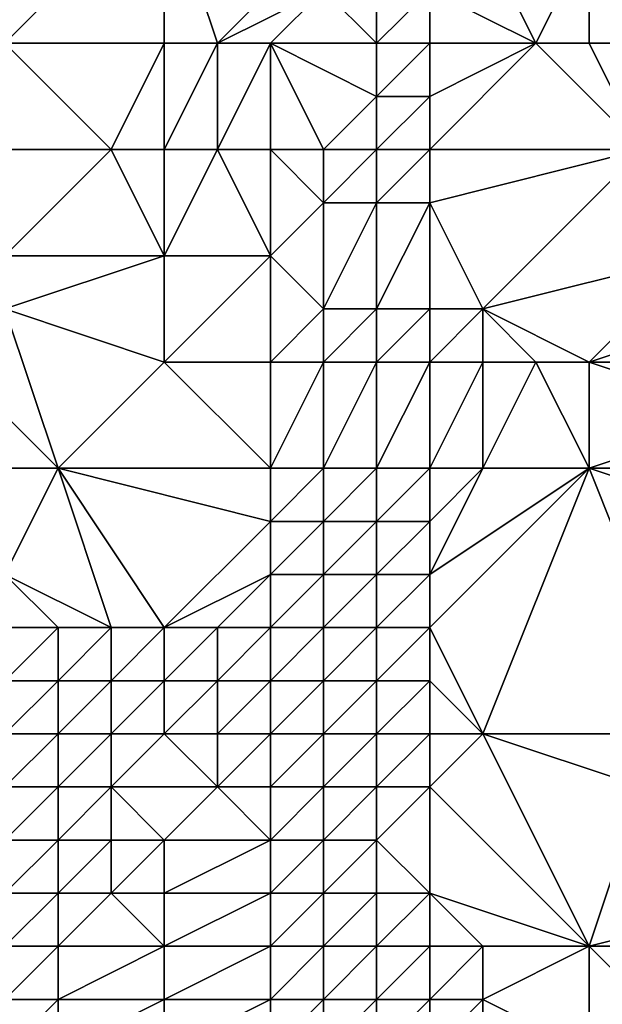
# Model space of a CAD drawing. Units: metres. Extents: x 69375 to 70000, y 348500 to 349000.
# Drawn here: x 69951 to 69962, y 348965 to 348983 of the extents above; entities that cross this region are included whole.
import ezdxf

# ---------------------------------------------------------------- set-up
doc = ezdxf.new("R2010")
doc.units = ezdxf.units.M
doc.layers.add('Terrain', color=15, linetype='Continuous')

msp = doc.modelspace()

# ---------------------------------------------------------------- linework, layer by layer
at = {"layer": 'Terrain'}
for points in [[(69951, 348983, 271.99), (69954, 348986, 271.93), (69950, 348985, 272.1), (69951, 348983, 271.99)], [(69954, 348983, 272.03), (69954, 348986, 271.93), (69951, 348983, 271.99), (69954, 348983, 272.03)], [(69955, 348983, 271.95), (69957, 348985, 271.6), (69954, 348986, 271.93), (69955, 348983, 271.95)], [(69955, 348983, 271.95), (69954, 348986, 271.93), (69954, 348983, 272.03), (69955, 348983, 271.95)], [(69955, 348983, 271.95), (69957, 348984, 271.64), (69957, 348985, 271.6), (69955, 348983, 271.95)], [(69961, 348983, 269.13), (69960, 348985, 269.64), (69959, 348984, 270.53), (69961, 348983, 269.13)], [(69961, 348983, 269.13), (69962, 348985, 268.52), (69960, 348985, 269.64), (69961, 348983, 269.13)], [(69962, 348983, 268.45), (69962, 348985, 268.52), (69961, 348983, 269.13), (69962, 348983, 268.45)], [(69962, 348983, 268.45), (69963, 348983, 267.95), (69962, 348985, 268.52), (69962, 348983, 268.45)], [(69962, 348985, 268.52), (69963, 348983, 267.95), (69965, 348984, 266.42), (69962, 348985, 268.52)], [(69956, 348983, 271.78), (69957, 348984, 271.64), (69955, 348983, 271.95), (69956, 348983, 271.78)], [(69958, 348983, 271.41), (69957, 348984, 271.64), (69956, 348983, 271.78), (69958, 348983, 271.41)], [(69958, 348983, 271.41), (69958, 348984, 271.27), (69957, 348984, 271.64), (69958, 348983, 271.41)], [(69959, 348983, 270.78), (69959, 348984, 270.53), (69958, 348983, 271.41), (69959, 348983, 270.78)], [(69958, 348983, 271.41), (69959, 348984, 270.53), (69958, 348984, 271.27), (69958, 348983, 271.41)], [(69961, 348983, 269.13), (69959, 348984, 270.53), (69959, 348983, 270.78), (69961, 348983, 269.13)], [(69953, 348981, 272.05), (69954, 348983, 272.03), (69951, 348983, 271.99), (69953, 348981, 272.05)], [(69953, 348981, 272.05), (69951, 348983, 271.99), (69951, 348981, 272.03), (69953, 348981, 272.05)], [(69954, 348981, 272), (69954, 348983, 272.03), (69953, 348981, 272.05), (69954, 348981, 272)], [(69955, 348981, 271.93), (69955, 348983, 271.95), (69954, 348981, 272), (69955, 348981, 271.93)], [(69954, 348981, 272), (69955, 348983, 271.95), (69954, 348983, 272.03), (69954, 348981, 272)], [(69956, 348981, 271.8), (69956, 348983, 271.78), (69955, 348981, 271.93), (69956, 348981, 271.8)], [(69955, 348981, 271.93), (69956, 348983, 271.78), (69955, 348983, 271.95), (69955, 348981, 271.93)], [(69957, 348981, 271.6), (69958, 348982, 271.42), (69956, 348983, 271.78), (69957, 348981, 271.6)], [(69957, 348981, 271.6), (69956, 348983, 271.78), (69956, 348981, 271.8), (69957, 348981, 271.6)], [(69958, 348982, 271.42), (69958, 348983, 271.41), (69956, 348983, 271.78), (69958, 348982, 271.42)], [(69959, 348982, 270.85), (69959, 348983, 270.78), (69958, 348982, 271.42), (69959, 348982, 270.85)], [(69958, 348982, 271.42), (69959, 348983, 270.78), (69958, 348983, 271.41), (69958, 348982, 271.42)], [(69959, 348981, 270.76), (69963, 348981, 268.11), (69961, 348983, 269.13), (69959, 348981, 270.76)], [(69959, 348981, 270.76), (69961, 348983, 269.13), (69959, 348982, 270.85), (69959, 348981, 270.76)], [(69959, 348982, 270.85), (69961, 348983, 269.13), (69959, 348983, 270.78), (69959, 348982, 270.85)], [(69962, 348983, 268.45), (69961, 348983, 269.13), (69963, 348981, 268.11), (69962, 348983, 268.45)], [(69962, 348983, 268.45), (69963, 348981, 268.11), (69963, 348983, 267.95), (69962, 348983, 268.45)], [(69958, 348981, 271.33), (69958, 348982, 271.42), (69957, 348981, 271.6), (69958, 348981, 271.33)], [(69959, 348981, 270.76), (69959, 348982, 270.85), (69958, 348981, 271.33), (69959, 348981, 270.76)], [(69958, 348981, 271.33), (69959, 348982, 270.85), (69958, 348982, 271.42), (69958, 348981, 271.33)], [(69954, 348979, 272.02), (69953, 348981, 272.05), (69951, 348979, 272.01), (69954, 348979, 272.02)], [(69951, 348979, 272.01), (69953, 348981, 272.05), (69951, 348981, 272.03), (69951, 348979, 272.01)], [(69954, 348979, 272.02), (69954, 348981, 272), (69953, 348981, 272.05), (69954, 348979, 272.02)], [(69956, 348979, 271.84), (69955, 348981, 271.93), (69954, 348979, 272.02), (69956, 348979, 271.84)], [(69954, 348979, 272.02), (69955, 348981, 271.93), (69954, 348981, 272), (69954, 348979, 272.02)], [(69956, 348979, 271.84), (69956, 348981, 271.8), (69955, 348981, 271.93), (69956, 348979, 271.84)], [(69956, 348979, 271.84), (69957, 348980, 271.64), (69956, 348981, 271.8), (69956, 348979, 271.84)], [(69957, 348980, 271.64), (69957, 348981, 271.6), (69956, 348981, 271.8), (69957, 348980, 271.64)], [(69958, 348980, 271.25), (69958, 348981, 271.33), (69957, 348980, 271.64), (69958, 348980, 271.25)], [(69957, 348980, 271.64), (69958, 348981, 271.33), (69957, 348981, 271.6), (69957, 348980, 271.64)], [(69959, 348980, 270.56), (69959, 348981, 270.76), (69958, 348980, 271.25), (69959, 348980, 270.56)], [(69958, 348980, 271.25), (69959, 348981, 270.76), (69958, 348981, 271.33), (69958, 348980, 271.25)], [(69960, 348978, 269.9), (69963, 348981, 268.11), (69959, 348980, 270.56), (69960, 348978, 269.9)], [(69959, 348980, 270.56), (69963, 348981, 268.11), (69959, 348981, 270.76), (69959, 348980, 270.56)], [(69960, 348978, 269.9), (69964, 348979, 267.36), (69963, 348981, 268.11), (69960, 348978, 269.9)], [(69957, 348978, 271.68), (69957, 348980, 271.64), (69956, 348979, 271.84), (69957, 348978, 271.68)], [(69958, 348978, 271.28), (69958, 348980, 271.25), (69957, 348978, 271.68), (69958, 348978, 271.28)], [(69957, 348978, 271.68), (69958, 348980, 271.25), (69957, 348980, 271.64), (69957, 348978, 271.68)], [(69959, 348978, 270.58), (69959, 348980, 270.56), (69958, 348978, 271.28), (69959, 348978, 270.58)], [(69958, 348978, 271.28), (69959, 348980, 270.56), (69958, 348980, 271.25), (69958, 348978, 271.28)], [(69960, 348978, 269.9), (69959, 348980, 270.56), (69959, 348978, 270.58), (69960, 348978, 269.9)], [(69954, 348977, 272.03), (69954, 348979, 272.02), (69951, 348978, 272.03), (69954, 348977, 272.03)], [(69951, 348978, 272.03), (69954, 348979, 272.02), (69951, 348979, 272.01), (69951, 348978, 272.03)], [(69956, 348977, 271.9), (69956, 348979, 271.84), (69954, 348977, 272.03), (69956, 348977, 271.9)], [(69954, 348977, 272.03), (69956, 348979, 271.84), (69954, 348979, 272.02), (69954, 348977, 272.03)], [(69956, 348977, 271.9), (69957, 348978, 271.68), (69956, 348979, 271.84), (69956, 348977, 271.9)], [(69962, 348977, 268.76), (69964, 348979, 267.36), (69960, 348978, 269.9), (69962, 348977, 268.76)], [(69962, 348977, 268.76), (69965, 348978, 266.67), (69964, 348979, 267.36), (69962, 348977, 268.76)], [(69952, 348975, 272.02), (69951, 348978, 272.03), (69950, 348977, 272.19), (69952, 348975, 272.02)], [(69952, 348975, 272.02), (69954, 348977, 272.03), (69951, 348978, 272.03), (69952, 348975, 272.02)], [(69957, 348977, 271.69), (69957, 348978, 271.68), (69956, 348977, 271.9), (69957, 348977, 271.69)], [(69958, 348977, 271.35), (69958, 348978, 271.28), (69957, 348977, 271.69), (69958, 348977, 271.35)], [(69957, 348977, 271.69), (69958, 348978, 271.28), (69957, 348978, 271.68), (69957, 348977, 271.69)], [(69959, 348977, 270.76), (69959, 348978, 270.58), (69958, 348977, 271.35), (69959, 348977, 270.76)], [(69958, 348977, 271.35), (69959, 348978, 270.58), (69958, 348978, 271.28), (69958, 348977, 271.35)], [(69960, 348977, 270.06), (69960, 348978, 269.9), (69959, 348977, 270.76), (69960, 348977, 270.06)], [(69959, 348977, 270.76), (69960, 348978, 269.9), (69959, 348978, 270.58), (69959, 348977, 270.76)], [(69962, 348977, 268.76), (69960, 348978, 269.9), (69961, 348977, 269.44), (69962, 348977, 268.76)], [(69961, 348977, 269.44), (69960, 348978, 269.9), (69960, 348977, 270.06), (69961, 348977, 269.44)], [(69962, 348977, 268.76), (69965, 348977, 266.69), (69965, 348978, 266.67), (69962, 348977, 268.76)], [(69952, 348975, 272.02), (69950, 348977, 272.19), (69951, 348975, 272.12), (69952, 348975, 272.02)], [(69956, 348975, 271.99), (69954, 348977, 272.03), (69952, 348975, 272.02), (69956, 348975, 271.99)], [(69956, 348975, 271.99), (69956, 348977, 271.9), (69954, 348977, 272.03), (69956, 348975, 271.99)], [(69957, 348975, 271.76), (69957, 348977, 271.69), (69956, 348975, 271.99), (69957, 348975, 271.76)], [(69956, 348975, 271.99), (69957, 348977, 271.69), (69956, 348977, 271.9), (69956, 348975, 271.99)], [(69958, 348975, 271.41), (69958, 348977, 271.35), (69957, 348975, 271.76), (69958, 348975, 271.41)], [(69957, 348975, 271.76), (69958, 348977, 271.35), (69957, 348977, 271.69), (69957, 348975, 271.76)], [(69959, 348975, 270.88), (69959, 348977, 270.76), (69958, 348975, 271.41), (69959, 348975, 270.88)], [(69958, 348975, 271.41), (69959, 348977, 270.76), (69958, 348977, 271.35), (69958, 348975, 271.41)], [(69960, 348975, 270.15), (69960, 348977, 270.06), (69959, 348975, 270.88), (69960, 348975, 270.15)], [(69959, 348975, 270.88), (69960, 348977, 270.06), (69959, 348977, 270.76), (69959, 348975, 270.88)], [(69962, 348975, 268.72), (69961, 348977, 269.44), (69960, 348975, 270.15), (69962, 348975, 268.72)], [(69960, 348975, 270.15), (69961, 348977, 269.44), (69960, 348977, 270.06), (69960, 348975, 270.15)], [(69962, 348975, 268.72), (69962, 348977, 268.76), (69961, 348977, 269.44), (69962, 348975, 268.72)], [(69962, 348975, 268.72), (69965, 348976, 266.69), (69962, 348977, 268.76), (69962, 348975, 268.72)], [(69962, 348977, 268.76), (69965, 348976, 266.69), (69965, 348977, 266.69), (69962, 348977, 268.76)], [(69962, 348975, 268.72), (69965, 348975, 266.77), (69965, 348976, 266.69), (69962, 348975, 268.72)], [(69953, 348972, 272.06), (69952, 348975, 272.02), (69951, 348973, 272.19), (69953, 348972, 272.06)], [(69951, 348973, 272.19), (69952, 348975, 272.02), (69951, 348975, 272.12), (69951, 348973, 272.19)], [(69954, 348972, 272.08), (69956, 348974, 272), (69952, 348975, 272.02), (69954, 348972, 272.08)], [(69954, 348972, 272.08), (69952, 348975, 272.02), (69953, 348972, 272.06), (69954, 348972, 272.08)], [(69956, 348974, 272), (69956, 348975, 271.99), (69952, 348975, 272.02), (69956, 348974, 272)], [(69957, 348974, 271.78), (69957, 348975, 271.76), (69956, 348974, 272), (69957, 348974, 271.78)], [(69956, 348974, 272), (69957, 348975, 271.76), (69956, 348975, 271.99), (69956, 348974, 272)], [(69958, 348974, 271.4), (69958, 348975, 271.41), (69957, 348974, 271.78), (69958, 348974, 271.4)], [(69957, 348974, 271.78), (69958, 348975, 271.41), (69957, 348975, 271.76), (69957, 348974, 271.78)], [(69959, 348974, 270.86), (69959, 348975, 270.88), (69958, 348974, 271.4), (69959, 348974, 270.86)], [(69958, 348974, 271.4), (69959, 348975, 270.88), (69958, 348975, 271.41), (69958, 348974, 271.4)], [(69960, 348970, 270.53), (69962, 348975, 268.72), (69959, 348972, 271.05), (69960, 348970, 270.53)], [(69959, 348972, 271.05), (69962, 348975, 268.72), (69959, 348973, 270.89), (69959, 348972, 271.05)], [(69959, 348973, 270.89), (69960, 348975, 270.15), (69959, 348974, 270.86), (69959, 348973, 270.89)], [(69959, 348973, 270.89), (69962, 348975, 268.72), (69960, 348975, 270.15), (69959, 348973, 270.89)], [(69959, 348974, 270.86), (69960, 348975, 270.15), (69959, 348975, 270.88), (69959, 348974, 270.86)], [(69960, 348970, 270.53), (69964, 348970, 267.92), (69962, 348975, 268.72), (69960, 348970, 270.53)], [(69964, 348970, 267.92), (69965, 348974, 266.88), (69962, 348975, 268.72), (69964, 348970, 267.92)], [(69965, 348974, 266.88), (69965, 348975, 266.77), (69962, 348975, 268.72), (69965, 348974, 266.88)], [(69954, 348972, 272.08), (69956, 348973, 272), (69956, 348974, 272), (69954, 348972, 272.08)], [(69957, 348973, 271.79), (69957, 348974, 271.78), (69956, 348973, 272), (69957, 348973, 271.79)], [(69956, 348973, 272), (69957, 348974, 271.78), (69956, 348974, 272), (69956, 348973, 272)], [(69958, 348973, 271.46), (69958, 348974, 271.4), (69957, 348973, 271.79), (69958, 348973, 271.46)], [(69957, 348973, 271.79), (69958, 348974, 271.4), (69957, 348974, 271.78), (69957, 348973, 271.79)], [(69959, 348973, 270.89), (69959, 348974, 270.86), (69958, 348973, 271.46), (69959, 348973, 270.89)], [(69958, 348973, 271.46), (69959, 348974, 270.86), (69958, 348974, 271.4), (69958, 348973, 271.46)], [(69953, 348972, 272.06), (69951, 348973, 272.19), (69952, 348972, 272.1), (69953, 348972, 272.06)], [(69952, 348972, 272.1), (69951, 348973, 272.19), (69951, 348972, 272.19), (69952, 348972, 272.1)], [(69955, 348972, 272.07), (69956, 348973, 272), (69954, 348972, 272.08), (69955, 348972, 272.07)], [(69956, 348972, 271.98), (69956, 348973, 272), (69955, 348972, 272.07), (69956, 348972, 271.98)], [(69957, 348972, 271.82), (69957, 348973, 271.79), (69956, 348972, 271.98), (69957, 348972, 271.82)], [(69956, 348972, 271.98), (69957, 348973, 271.79), (69956, 348973, 272), (69956, 348972, 271.98)], [(69958, 348972, 271.58), (69958, 348973, 271.46), (69957, 348972, 271.82), (69958, 348972, 271.58)], [(69957, 348972, 271.82), (69958, 348973, 271.46), (69957, 348973, 271.79), (69957, 348972, 271.82)], [(69959, 348972, 271.05), (69959, 348973, 270.89), (69958, 348972, 271.58), (69959, 348972, 271.05)], [(69958, 348972, 271.58), (69959, 348973, 270.89), (69958, 348973, 271.46), (69958, 348972, 271.58)], [(69952, 348971, 272.13), (69952, 348972, 272.1), (69951, 348971, 272.23), (69952, 348971, 272.13)], [(69951, 348971, 272.23), (69952, 348972, 272.1), (69951, 348972, 272.19), (69951, 348971, 272.23)], [(69953, 348971, 272.08), (69953, 348972, 272.06), (69952, 348971, 272.13), (69953, 348971, 272.08)], [(69952, 348971, 272.13), (69953, 348972, 272.06), (69952, 348972, 272.1), (69952, 348971, 272.13)], [(69954, 348971, 272.11), (69954, 348972, 272.08), (69953, 348971, 272.08), (69954, 348971, 272.11)], [(69953, 348971, 272.08), (69954, 348972, 272.08), (69953, 348972, 272.06), (69953, 348971, 272.08)], [(69955, 348971, 272.08), (69955, 348972, 272.07), (69954, 348971, 272.11), (69955, 348971, 272.08)], [(69954, 348971, 272.11), (69955, 348972, 272.07), (69954, 348972, 272.08), (69954, 348971, 272.11)], [(69956, 348971, 272), (69956, 348972, 271.98), (69955, 348971, 272.08), (69956, 348971, 272)], [(69955, 348971, 272.08), (69956, 348972, 271.98), (69955, 348972, 272.07), (69955, 348971, 272.08)], [(69957, 348971, 271.88), (69957, 348972, 271.82), (69956, 348971, 272), (69957, 348971, 271.88)], [(69956, 348971, 272), (69957, 348972, 271.82), (69956, 348972, 271.98), (69956, 348971, 272)], [(69958, 348971, 271.66), (69958, 348972, 271.58), (69957, 348971, 271.88), (69958, 348971, 271.66)], [(69957, 348971, 271.88), (69958, 348972, 271.58), (69957, 348972, 271.82), (69957, 348971, 271.88)], [(69959, 348971, 271.21), (69959, 348972, 271.05), (69958, 348971, 271.66), (69959, 348971, 271.21)], [(69958, 348971, 271.66), (69959, 348972, 271.05), (69958, 348972, 271.58), (69958, 348971, 271.66)], [(69960, 348970, 270.53), (69959, 348972, 271.05), (69959, 348971, 271.21), (69960, 348970, 270.53)], [(69952, 348970, 272.16), (69952, 348971, 272.13), (69951, 348970, 272.25), (69952, 348970, 272.16)], [(69951, 348970, 272.25), (69952, 348971, 272.13), (69951, 348971, 272.23), (69951, 348970, 272.25)], [(69953, 348970, 272.12), (69953, 348971, 272.08), (69952, 348970, 272.16), (69953, 348970, 272.12)], [(69952, 348970, 272.16), (69953, 348971, 272.08), (69952, 348971, 272.13), (69952, 348970, 272.16)], [(69954, 348970, 272.1), (69954, 348971, 272.11), (69953, 348970, 272.12), (69954, 348970, 272.1)], [(69953, 348970, 272.12), (69954, 348971, 272.11), (69953, 348971, 272.08), (69953, 348970, 272.12)], [(69955, 348970, 272.08), (69955, 348971, 272.08), (69954, 348970, 272.1), (69955, 348970, 272.08)], [(69954, 348970, 272.1), (69955, 348971, 272.08), (69954, 348971, 272.11), (69954, 348970, 272.1)], [(69956, 348970, 272.03), (69956, 348971, 272), (69955, 348970, 272.08), (69956, 348970, 272.03)], [(69955, 348970, 272.08), (69956, 348971, 272), (69955, 348971, 272.08), (69955, 348970, 272.08)], [(69957, 348970, 271.9), (69957, 348971, 271.88), (69956, 348970, 272.03), (69957, 348970, 271.9)], [(69956, 348970, 272.03), (69957, 348971, 271.88), (69956, 348971, 272), (69956, 348970, 272.03)], [(69958, 348970, 271.61), (69958, 348971, 271.66), (69957, 348970, 271.9), (69958, 348970, 271.61)], [(69957, 348970, 271.9), (69958, 348971, 271.66), (69957, 348971, 271.88), (69957, 348970, 271.9)], [(69959, 348970, 271.2), (69959, 348971, 271.21), (69958, 348970, 271.61), (69959, 348970, 271.2)], [(69958, 348970, 271.61), (69959, 348971, 271.21), (69958, 348971, 271.66), (69958, 348970, 271.61)], [(69960, 348970, 270.53), (69959, 348971, 271.21), (69959, 348970, 271.2), (69960, 348970, 270.53)], [(69952, 348969, 272.16), (69952, 348970, 272.16), (69951, 348969, 272.26), (69952, 348969, 272.16)], [(69951, 348969, 272.26), (69952, 348970, 272.16), (69951, 348970, 272.25), (69951, 348969, 272.26)], [(69953, 348969, 272.13), (69953, 348970, 272.12), (69952, 348969, 272.16), (69953, 348969, 272.13)], [(69952, 348969, 272.16), (69953, 348970, 272.12), (69952, 348970, 272.16), (69952, 348969, 272.16)], [(69955, 348969, 272.08), (69954, 348970, 272.1), (69953, 348969, 272.13), (69955, 348969, 272.08)], [(69953, 348969, 272.13), (69954, 348970, 272.1), (69953, 348970, 272.12), (69953, 348969, 272.13)], [(69955, 348969, 272.08), (69955, 348970, 272.08), (69954, 348970, 272.1), (69955, 348969, 272.08)], [(69956, 348969, 272.05), (69956, 348970, 272.03), (69955, 348969, 272.08), (69956, 348969, 272.05)], [(69955, 348969, 272.08), (69956, 348970, 272.03), (69955, 348970, 272.08), (69955, 348969, 272.08)], [(69957, 348969, 271.89), (69957, 348970, 271.9), (69956, 348969, 272.05), (69957, 348969, 271.89)], [(69956, 348969, 272.05), (69957, 348970, 271.9), (69956, 348970, 272.03), (69956, 348969, 272.05)], [(69958, 348969, 271.57), (69958, 348970, 271.61), (69957, 348969, 271.89), (69958, 348969, 271.57)], [(69957, 348969, 271.89), (69958, 348970, 271.61), (69957, 348970, 271.9), (69957, 348969, 271.89)], [(69959, 348969, 271.16), (69959, 348970, 271.2), (69958, 348969, 271.57), (69959, 348969, 271.16)], [(69958, 348969, 271.57), (69959, 348970, 271.2), (69958, 348970, 271.61), (69958, 348969, 271.57)], [(69962, 348966, 269.36), (69960, 348970, 270.53), (69959, 348969, 271.16), (69962, 348966, 269.36)], [(69959, 348969, 271.16), (69960, 348970, 270.53), (69959, 348970, 271.2), (69959, 348969, 271.16)], [(69962, 348966, 269.36), (69963, 348969, 268.64), (69960, 348970, 270.53), (69962, 348966, 269.36)], [(69960, 348970, 270.53), (69963, 348969, 268.64), (69964, 348970, 267.92), (69960, 348970, 270.53)], [(69952, 348968, 272.16), (69952, 348969, 272.16), (69951, 348968, 272.25), (69952, 348968, 272.16)], [(69951, 348968, 272.25), (69952, 348969, 272.16), (69951, 348969, 272.26), (69951, 348968, 272.25)], [(69953, 348968, 272.14), (69953, 348969, 272.13), (69952, 348968, 272.16), (69953, 348968, 272.14)], [(69952, 348968, 272.16), (69953, 348969, 272.13), (69952, 348969, 272.16), (69952, 348968, 272.16)], [(69954, 348968, 272.11), (69955, 348969, 272.08), (69953, 348969, 272.13), (69954, 348968, 272.11)], [(69954, 348968, 272.11), (69953, 348969, 272.13), (69953, 348968, 272.14), (69954, 348968, 272.11)], [(69956, 348968, 272.11), (69955, 348969, 272.08), (69954, 348968, 272.11), (69956, 348968, 272.11)], [(69956, 348968, 272.11), (69956, 348969, 272.05), (69955, 348969, 272.08), (69956, 348968, 272.11)], [(69957, 348968, 271.95), (69957, 348969, 271.89), (69956, 348968, 272.11), (69957, 348968, 271.95)], [(69956, 348968, 272.11), (69957, 348969, 271.89), (69956, 348969, 272.05), (69956, 348968, 272.11)], [(69958, 348968, 271.65), (69958, 348969, 271.57), (69957, 348968, 271.95), (69958, 348968, 271.65)], [(69957, 348968, 271.95), (69958, 348969, 271.57), (69957, 348969, 271.89), (69957, 348968, 271.95)], [(69959, 348967, 271.32), (69959, 348969, 271.16), (69958, 348968, 271.65), (69959, 348967, 271.32)], [(69958, 348968, 271.65), (69959, 348969, 271.16), (69958, 348969, 271.57), (69958, 348968, 271.65)], [(69962, 348966, 269.36), (69959, 348969, 271.16), (69959, 348967, 271.32), (69962, 348966, 269.36)], [(69962, 348966, 269.36), (69966, 348967, 266.69), (69963, 348969, 268.64), (69962, 348966, 269.36)], [(69952, 348967, 272.17), (69952, 348968, 272.16), (69951, 348967, 272.26), (69952, 348967, 272.17)], [(69951, 348967, 272.26), (69952, 348968, 272.16), (69951, 348968, 272.25), (69951, 348967, 272.26)], [(69953, 348967, 272.15), (69953, 348968, 272.14), (69952, 348967, 272.17), (69953, 348967, 272.15)], [(69952, 348967, 272.17), (69953, 348968, 272.14), (69952, 348968, 272.16), (69952, 348967, 272.17)], [(69954, 348967, 272.12), (69954, 348968, 272.11), (69953, 348967, 272.15), (69954, 348967, 272.12)], [(69953, 348967, 272.15), (69954, 348968, 272.11), (69953, 348968, 272.14), (69953, 348967, 272.15)], [(69956, 348967, 272.14), (69956, 348968, 272.11), (69954, 348967, 272.12), (69956, 348967, 272.14)], [(69954, 348967, 272.12), (69956, 348968, 272.11), (69954, 348968, 272.11), (69954, 348967, 272.12)], [(69957, 348967, 272.02), (69957, 348968, 271.95), (69956, 348967, 272.14), (69957, 348967, 272.02)], [(69956, 348967, 272.14), (69957, 348968, 271.95), (69956, 348968, 272.11), (69956, 348967, 272.14)], [(69958, 348967, 271.73), (69958, 348968, 271.65), (69957, 348967, 272.02), (69958, 348967, 271.73)], [(69957, 348967, 272.02), (69958, 348968, 271.65), (69957, 348968, 271.95), (69957, 348967, 272.02)], [(69959, 348967, 271.32), (69958, 348968, 271.65), (69958, 348967, 271.73), (69959, 348967, 271.32)], [(69952, 348966, 272.18), (69952, 348967, 272.17), (69951, 348966, 272.26), (69952, 348966, 272.18)], [(69951, 348966, 272.26), (69952, 348967, 272.17), (69951, 348967, 272.26), (69951, 348966, 272.26)], [(69954, 348966, 272.14), (69953, 348967, 272.15), (69952, 348966, 272.18), (69954, 348966, 272.14)], [(69952, 348966, 272.18), (69953, 348967, 272.15), (69952, 348967, 272.17), (69952, 348966, 272.18)], [(69954, 348966, 272.14), (69954, 348967, 272.12), (69953, 348967, 272.15), (69954, 348966, 272.14)], [(69956, 348966, 272.15), (69956, 348967, 272.14), (69954, 348966, 272.14), (69956, 348966, 272.15)], [(69954, 348966, 272.14), (69956, 348967, 272.14), (69954, 348967, 272.12), (69954, 348966, 272.14)], [(69957, 348966, 272.06), (69957, 348967, 272.02), (69956, 348966, 272.15), (69957, 348966, 272.06)], [(69956, 348966, 272.15), (69957, 348967, 272.02), (69956, 348967, 272.14), (69956, 348966, 272.15)], [(69958, 348966, 271.77), (69958, 348967, 271.73), (69957, 348966, 272.06), (69958, 348966, 271.77)], [(69957, 348966, 272.06), (69958, 348967, 271.73), (69957, 348967, 272.02), (69957, 348966, 272.06)], [(69959, 348966, 271.35), (69959, 348967, 271.32), (69958, 348966, 271.77), (69959, 348966, 271.35)], [(69958, 348966, 271.77), (69959, 348967, 271.32), (69958, 348967, 271.73), (69958, 348966, 271.77)], [(69962, 348966, 269.36), (69959, 348967, 271.32), (69960, 348966, 270.79), (69962, 348966, 269.36)], [(69960, 348966, 270.79), (69959, 348967, 271.32), (69959, 348966, 271.35), (69960, 348966, 270.79)], [(69962, 348966, 269.36), (69966, 348966, 266.75), (69966, 348967, 266.69), (69962, 348966, 269.36)], [(69952, 348965, 272.17), (69952, 348966, 272.18), (69951, 348965, 272.25), (69952, 348965, 272.17)], [(69951, 348965, 272.25), (69952, 348966, 272.18), (69951, 348966, 272.26), (69951, 348965, 272.25)], [(69954, 348965, 272.17), (69954, 348966, 272.14), (69952, 348965, 272.17), (69954, 348965, 272.17)], [(69952, 348965, 272.17), (69954, 348966, 272.14), (69952, 348966, 272.18), (69952, 348965, 272.17)], [(69956, 348965, 272.15), (69956, 348966, 272.15), (69954, 348965, 272.17), (69956, 348965, 272.15)], [(69954, 348965, 272.17), (69956, 348966, 272.15), (69954, 348966, 272.14), (69954, 348965, 272.17)], [(69957, 348965, 272.04), (69957, 348966, 272.06), (69956, 348965, 272.15), (69957, 348965, 272.04)], [(69956, 348965, 272.15), (69957, 348966, 272.06), (69956, 348966, 272.15), (69956, 348965, 272.15)], [(69958, 348965, 271.77), (69958, 348966, 271.77), (69957, 348965, 272.04), (69958, 348965, 271.77)], [(69957, 348965, 272.04), (69958, 348966, 271.77), (69957, 348966, 272.06), (69957, 348965, 272.04)], [(69959, 348965, 271.36), (69959, 348966, 271.35), (69958, 348965, 271.77), (69959, 348965, 271.36)], [(69958, 348965, 271.77), (69959, 348966, 271.35), (69958, 348966, 271.77), (69958, 348965, 271.77)], [(69960, 348965, 270.8), (69960, 348966, 270.79), (69959, 348965, 271.36), (69960, 348965, 270.8)], [(69959, 348965, 271.36), (69960, 348966, 270.79), (69959, 348966, 271.35), (69959, 348965, 271.36)], [(69962, 348964, 269.29), (69962, 348966, 269.36), (69960, 348965, 270.8), (69962, 348964, 269.29)], [(69960, 348965, 270.8), (69962, 348966, 269.36), (69960, 348966, 270.79), (69960, 348965, 270.8)], [(69962, 348964, 269.29), (69964, 348964, 268.19), (69962, 348966, 269.36), (69962, 348964, 269.29)], [(69962, 348966, 269.36), (69964, 348964, 268.19), (69966, 348966, 266.75), (69962, 348966, 269.36)], [(69952, 348964, 272.23), (69952, 348965, 272.17), (69951, 348964, 272.27), (69952, 348964, 272.23)], [(69951, 348964, 272.27), (69952, 348965, 272.17), (69951, 348965, 272.25), (69951, 348964, 272.27)], [(69954, 348964, 272.21), (69954, 348965, 272.17), (69952, 348964, 272.23), (69954, 348964, 272.21)], [(69952, 348964, 272.23), (69954, 348965, 272.17), (69952, 348965, 272.17), (69952, 348964, 272.23)], [(69956, 348964, 272.12), (69956, 348965, 272.15), (69954, 348964, 272.21), (69956, 348964, 272.12)], [(69954, 348964, 272.21), (69956, 348965, 272.15), (69954, 348965, 272.17), (69954, 348964, 272.21)], [(69957, 348964, 272.01), (69957, 348965, 272.04), (69956, 348964, 272.12), (69957, 348964, 272.01)], [(69956, 348964, 272.12), (69957, 348965, 272.04), (69956, 348965, 272.15), (69956, 348964, 272.12)], [(69958, 348964, 271.79), (69958, 348965, 271.77), (69957, 348964, 272.01), (69958, 348964, 271.79)], [(69957, 348964, 272.01), (69958, 348965, 271.77), (69957, 348965, 272.04), (69957, 348964, 272.01)], [(69959, 348964, 271.44), (69959, 348965, 271.36), (69958, 348964, 271.79), (69959, 348964, 271.44)], [(69958, 348964, 271.79), (69959, 348965, 271.36), (69958, 348965, 271.77), (69958, 348964, 271.79)], [(69960, 348963, 270.89), (69960, 348965, 270.8), (69959, 348964, 271.44), (69960, 348963, 270.89)], [(69959, 348964, 271.44), (69960, 348965, 270.8), (69959, 348965, 271.36), (69959, 348964, 271.44)], [(69960, 348963, 270.89), (69962, 348964, 269.29), (69960, 348965, 270.8), (69960, 348963, 270.89)]]:
    msp.add_3dface(points, dxfattribs=at)

doc.saveas('drawing.dxf')
